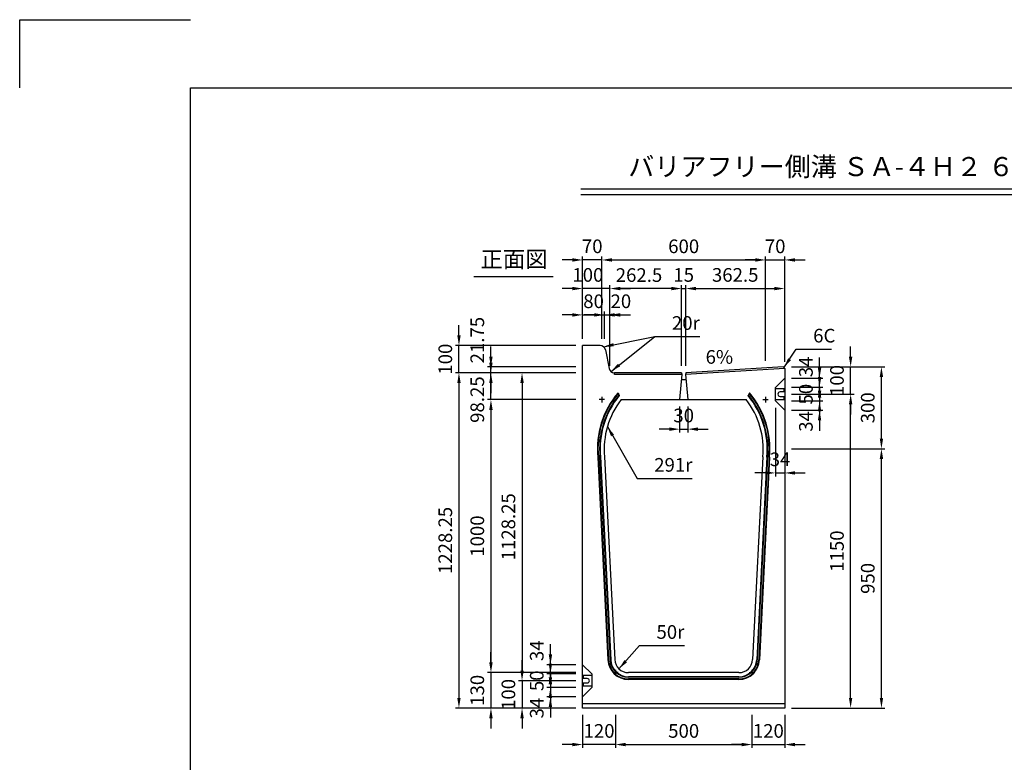
# Model space of a CAD drawing. Extents: x 0 to 7425, y 0 to 5250.
# Drawn here: x 0 to 3606, y 2530 to 5250 of the extents above; entities that cross this region are included whole.
import ezdxf
from ezdxf.enums import TextEntityAlignment as Align

# ---------------------------------------------------------------- set-up
doc = ezdxf.new("R2010")
doc.units = 0
doc.header["$LTSCALE"] = 0.5
doc.layers.get('0').update_dxf_attribs({"linetype": 'CONTINUOUS'})
doc.layers.get('DEFPOINTS').update_dxf_attribs({"linetype": 'CONTINUOUS'})
doc.layers.add('寸法引出', color=2, linetype='CONTINUOUS')
doc.layers.add('枠', color=3, linetype='CONTINUOUS')
doc.styles.add('SANWA', font='MSMINCHO.TTF')
doc.dimstyles.new('SANWA', dxfattribs={"dimtxt": 2.5, "dimasz": 2.5, "dimexe": 1, "dimexo": 1, "dimgap": 0, "dimtad": 1, "dimdec": 4, "dimdsep": 46, "dimtxsty": 'SANWA', "dimcen": 0, "dimclrd": 2, "dimclre": 2, "dimclrt": 2, "dimadec": 0, "dimazin": 0, "dimtfac": 1, "dimtdec": 4, "dimtix": 1, "dimtmove": 0, "dimatfit": 3, "dimfxl": 1, "dimtolj": 1, "dimtzin": 0, "dimarcsym": 0})

# ---------------------------------------------------------------- blocks, each defined once
blk = doc.blocks.new('*D695')
at = {"layer": 'DEFPOINTS', "color": 0, "ltscale": 25}
for p in [(2061.8, 2728.2), (2181.8, 2728.2), (2061.8, 2594.5)]:
    blk.add_point(p, dxfattribs=at)
at = {"layer": '寸法引出', "lineweight": -2, "ltscale": 25}
for p, q in [((2061.8, 2703.2), (2061.8, 2582)), ((2024.3, 2594.5), (1986.8, 2594.5)), ((2181.8, 2594.5), (2061.8, 2594.5)), ((2219.3, 2594.5), (2256.8, 2594.5))]:
    blk.add_line(p, q, dxfattribs=at)
at = {"layer": '寸法引出', "ltscale": 25}
for points in [[(2024.3, 2600.8), (2024.3, 2588.3), (2061.8, 2594.5)], [(2219.3, 2600.8), (2219.3, 2588.3), (2181.8, 2594.5)]]:
    blk.add_solid(points, dxfattribs=at)
at = {"layer": '寸法引出', "ltscale": 25, "insert": (2121.8, 2644.5), "char_height": 50, "attachment_point": 5, "style": 'SANWA'}
blk.add_mtext('\\A1;120', dxfattribs=at)
blk = doc.blocks.new('*D696')
at = {"layer": 'DEFPOINTS', "color": 0, "ltscale": 25}
for p in [(2681.8, 2728.2), (2801.8, 2728.2), (2801.8, 2594.5)]:
    blk.add_point(p, dxfattribs=at)
at = {"layer": '寸法引出', "lineweight": -2, "ltscale": 25}
for p, q in [((2801.8, 2703.2), (2801.8, 2582)), ((2644.3, 2594.5), (2606.8, 2594.5)), ((2681.8, 2594.5), (2801.8, 2594.5)), ((2839.3, 2594.5), (2876.8, 2594.5))]:
    blk.add_line(p, q, dxfattribs=at)
at = {"layer": '寸法引出', "ltscale": 25}
for points in [[(2644.3, 2600.8), (2644.3, 2588.3), (2681.8, 2594.5)], [(2839.3, 2600.8), (2839.3, 2588.3), (2801.8, 2594.5)]]:
    blk.add_solid(points, dxfattribs=at)
at = {"layer": '寸法引出', "ltscale": 25, "insert": (2741.8, 2644.5), "char_height": 50, "attachment_point": 5, "style": 'SANWA'}
blk.add_mtext('\\A1;120', dxfattribs=at)
blk = doc.blocks.new('*D697')
at = {"layer": 'DEFPOINTS', "color": 0, "ltscale": 25}
for p in [(2181.8, 2728.2), (2681.8, 2728.2), (2681.8, 2594.5)]:
    blk.add_point(p, dxfattribs=at)
at = {"layer": '寸法引出', "lineweight": -2, "ltscale": 25}
for p, q in [((2181.8, 2703.2), (2181.8, 2582)), ((2681.8, 2703.2), (2681.8, 2582)), ((2219.3, 2594.5), (2644.3, 2594.5))]:
    blk.add_line(p, q, dxfattribs=at)
at = {"layer": '寸法引出', "ltscale": 25}
for points in [[(2219.3, 2600.8), (2219.3, 2588.3), (2181.8, 2594.5)], [(2644.3, 2600.8), (2644.3, 2588.3), (2681.8, 2594.5)]]:
    blk.add_solid(points, dxfattribs=at)
at = {"layer": '寸法引出', "ltscale": 25, "insert": (2431.8, 2644.5), "char_height": 50, "attachment_point": 5, "style": 'SANWA'}
blk.add_mtext('\\A1;500', dxfattribs=at)
blk = doc.blocks.new('*D736')
at = {"layer": 'DEFPOINTS', "color": 0, "ltscale": 25}
for p in [(2801.8, 4369.8), (2731.8, 3974.7), (2801.8, 3972.2)]:
    blk.add_point(p, dxfattribs=at)
at = {"layer": '寸法引出', "lineweight": -2, "ltscale": 25}
for p, q in [((2694.3, 4369.8), (2656.8, 4369.8)), ((2731.8, 4369.8), (2801.8, 4369.8)), ((2801.8, 3997.2), (2801.8, 4382.3)), ((2839.3, 4369.8), (2876.8, 4369.8))]:
    blk.add_line(p, q, dxfattribs=at)
at = {"layer": '寸法引出', "ltscale": 25}
for points in [[(2694.3, 4376.1), (2694.3, 4363.6), (2731.8, 4369.8)], [(2839.3, 4376.1), (2839.3, 4363.6), (2801.8, 4369.8)]]:
    blk.add_solid(points, dxfattribs=at)
at = {"layer": '寸法引出', "ltscale": 25, "insert": (2766.8, 4419.8), "char_height": 50, "attachment_point": 5, "style": 'SANWA'}
blk.add_mtext('\\A1;70', dxfattribs=at)
blk = doc.blocks.new('*D737')
at = {"layer": 'DEFPOINTS', "color": 0, "ltscale": 25}
for p in [(2767.8, 3853.2), (2801.8, 3819.2), (2801.8, 3589.6)]:
    blk.add_point(p, dxfattribs=at)
at = {"layer": '寸法引出', "lineweight": -2, "ltscale": 25}
for p, q in [((2767.8, 3828.2), (2767.8, 3577.1)), ((2801.8, 3794.2), (2801.8, 3577.1)), ((2730.3, 3589.6), (2692.8, 3589.6)), ((2767.8, 3589.6), (2801.8, 3589.6)), ((2839.3, 3589.6), (2876.8, 3589.6))]:
    blk.add_line(p, q, dxfattribs=at)
at = {"layer": '寸法引出', "ltscale": 25}
for points in [[(2730.3, 3595.9), (2730.3, 3583.4), (2767.8, 3589.6)], [(2839.3, 3595.9), (2839.3, 3583.4), (2801.8, 3589.6)]]:
    blk.add_solid(points, dxfattribs=at)
at = {"layer": '寸法引出', "ltscale": 25, "insert": (2784.8, 3639.6), "char_height": 50, "attachment_point": 5, "style": 'SANWA'}
blk.add_mtext('\\A1;34', dxfattribs=at)
blk = doc.blocks.new('*D738')
at = {"layer": 'DEFPOINTS', "color": 0, "ltscale": 25}
for p in [(2801.8, 3937.2), (2929.4, 3937.2), (2801.8, 3903.2)]:
    blk.add_point(p, dxfattribs=at)
at = {"layer": '寸法引出', "lineweight": -2, "ltscale": 25}
for p, q in [((2929.4, 3974.7), (2929.4, 4012.2)), ((2826.8, 3937.2), (2941.9, 3937.2)), ((2929.4, 3903.2), (2929.4, 3937.2)), ((2929.4, 3865.7), (2929.4, 3828.2))]:
    blk.add_line(p, q, dxfattribs=at)
at = {"layer": '寸法引出', "ltscale": 25}
for points in [[(2923.2, 3974.7), (2935.7, 3974.7), (2929.4, 3937.2)], [(2923.2, 3865.7), (2935.7, 3865.7), (2929.4, 3903.2)]]:
    blk.add_solid(points, dxfattribs=at)
at = {"layer": '寸法引出', "ltscale": 25, "insert": (2879.4, 3978.2), "char_height": 50, "attachment_point": 5, "rotation": 90, "style": 'SANWA'}
blk.add_mtext('\\A1;34', dxfattribs=at)
blk = doc.blocks.new('*D739')
at = {"layer": 'DEFPOINTS', "color": 0, "ltscale": 25}
for p in [(2801.8, 3853.2), (2801.8, 3819.2), (2929.4, 3819.2)]:
    blk.add_point(p, dxfattribs=at)
at = {"layer": '寸法引出', "lineweight": -2, "ltscale": 25}
for p, q in [((2929.4, 3890.7), (2929.4, 3928.2)), ((2929.4, 3853.2), (2929.4, 3819.2)), ((2826.8, 3819.2), (2941.9, 3819.2)), ((2929.4, 3781.7), (2929.4, 3744.2))]:
    blk.add_line(p, q, dxfattribs=at)
at = {"layer": '寸法引出', "ltscale": 25}
for points in [[(2923.2, 3890.7), (2935.7, 3890.7), (2929.4, 3853.2)], [(2923.2, 3781.7), (2935.7, 3781.7), (2929.4, 3819.2)]]:
    blk.add_solid(points, dxfattribs=at)
at = {"layer": '寸法引出', "ltscale": 25, "insert": (2879.4, 3778.2), "char_height": 50, "attachment_point": 5, "rotation": 90, "style": 'SANWA'}
blk.add_mtext('\\A1;34', dxfattribs=at)
blk = doc.blocks.new('*D740')
at = {"layer": 'DEFPOINTS', "color": 0, "ltscale": 25}
for p in [(2801.8, 3903.2), (2801.8, 3853.2), (2929.4, 3853.2)]:
    blk.add_point(p, dxfattribs=at)
at = {"layer": '寸法引出', "lineweight": -2, "ltscale": 25}
for p, q in [((2929.4, 3940.7), (2929.4, 3978.2)), ((2826.8, 3903.2), (2941.9, 3903.2)), ((2929.4, 3903.2), (2929.4, 3853.2)), ((2826.8, 3853.2), (2941.9, 3853.2)), ((2929.4, 3815.7), (2929.4, 3778.2))]:
    blk.add_line(p, q, dxfattribs=at)
at = {"layer": '寸法引出', "ltscale": 25}
for points in [[(2923.2, 3940.7), (2935.7, 3940.7), (2929.4, 3903.2)], [(2923.2, 3815.7), (2935.7, 3815.7), (2929.4, 3853.2)]]:
    blk.add_solid(points, dxfattribs=at)
at = {"layer": '寸法引出', "ltscale": 25, "insert": (2879.4, 3878.2), "char_height": 50, "attachment_point": 5, "rotation": 90, "style": 'SANWA'}
blk.add_mtext('\\A1;50', dxfattribs=at)
blk = doc.blocks.new('*D741')
at = {"layer": 'DEFPOINTS', "color": 0, "ltscale": 25}
for p in [(2801.8, 3978.2), (3043.2, 3978.2), (2801.8, 3878.2)]:
    blk.add_point(p, dxfattribs=at)
at = {"layer": '寸法引出', "lineweight": -2, "ltscale": 25}
for p, q in [((3043.2, 4015.7), (3043.2, 4053.2)), ((2826.8, 3978.2), (3055.7, 3978.2)), ((3043.2, 3878.2), (3043.2, 3978.2)), ((3043.2, 3840.7), (3043.2, 3803.2))]:
    blk.add_line(p, q, dxfattribs=at)
at = {"layer": '寸法引出', "ltscale": 25}
for points in [[(3036.9, 4015.7), (3049.4, 4015.7), (3043.2, 3978.2)], [(3036.9, 3840.7), (3049.4, 3840.7), (3043.2, 3878.2)]]:
    blk.add_solid(points, dxfattribs=at)
at = {"layer": '寸法引出', "ltscale": 25, "insert": (2993.2, 3928.2), "char_height": 50, "attachment_point": 5, "rotation": 90, "style": 'SANWA'}
blk.add_mtext('\\A1;100', dxfattribs=at)
blk = doc.blocks.new('*D742')
at = {"layer": 'DEFPOINTS', "color": 0, "ltscale": 25}
for p in [(2801.8, 3878.2), (3043.2, 3878.2), (2801.8, 2728.2)]:
    blk.add_point(p, dxfattribs=at)
at = {"layer": '寸法引出', "lineweight": -2, "ltscale": 25}
for p, q in [((2826.8, 3878.2), (3055.7, 3878.2)), ((3043.2, 2765.7), (3043.2, 3840.7)), ((2826.8, 2728.2), (3055.7, 2728.2))]:
    blk.add_line(p, q, dxfattribs=at)
at = {"layer": '寸法引出', "ltscale": 25}
for points in [[(3036.9, 3840.7), (3049.4, 3840.7), (3043.2, 3878.2)], [(3036.9, 2765.7), (3049.4, 2765.7), (3043.2, 2728.2)]]:
    blk.add_solid(points, dxfattribs=at)
at = {"layer": '寸法引出', "ltscale": 25, "insert": (2993.2, 3303.2), "char_height": 50, "attachment_point": 5, "rotation": 90, "style": 'SANWA'}
blk.add_mtext('\\A1;1150', dxfattribs=at)
blk = doc.blocks.new('*D743')
at = {"layer": 'DEFPOINTS', "color": 0, "ltscale": 25}
for p in [(2801.8, 3978.2), (3156, 3978.2), (2801.8, 3678.2)]:
    blk.add_point(p, dxfattribs=at)
at = {"layer": '寸法引出', "lineweight": -2, "ltscale": 25}
for p, q in [((2826.8, 3978.2), (3168.5, 3978.2)), ((3156, 3715.7), (3156, 3940.7))]:
    blk.add_line(p, q, dxfattribs=at)
at = {"layer": '寸法引出', "ltscale": 25}
for points in [[(3149.8, 3940.7), (3162.3, 3940.7), (3156, 3978.2)], [(3149.8, 3715.7), (3162.3, 3715.7), (3156, 3678.2)]]:
    blk.add_solid(points, dxfattribs=at)
at = {"layer": '寸法引出', "ltscale": 25, "insert": (3106, 3828.2), "char_height": 50, "attachment_point": 5, "rotation": 90, "style": 'SANWA'}
blk.add_mtext('\\A1;300', dxfattribs=at)
blk = doc.blocks.new('*D744')
at = {"layer": 'DEFPOINTS', "color": 0, "ltscale": 25}
for p in [(2801.8, 3678.2), (3156, 3678.2), (2801.8, 2728.2)]:
    blk.add_point(p, dxfattribs=at)
at = {"layer": '寸法引出', "lineweight": -2, "ltscale": 25}
for p, q in [((2826.8, 3678.2), (3168.5, 3678.2)), ((3156, 2765.7), (3156, 3640.7)), ((2826.8, 2728.2), (3168.5, 2728.2))]:
    blk.add_line(p, q, dxfattribs=at)
at = {"layer": '寸法引出', "ltscale": 25}
for points in [[(3149.8, 3640.7), (3162.3, 3640.7), (3156, 3678.2)], [(3149.8, 2765.7), (3162.3, 2765.7), (3156, 2728.2)]]:
    blk.add_solid(points, dxfattribs=at)
at = {"layer": '寸法引出', "ltscale": 25, "insert": (3106, 3203.2), "char_height": 50, "attachment_point": 5, "rotation": 90, "style": 'SANWA'}
blk.add_mtext('\\A1;950', dxfattribs=at)
blk = doc.blocks.new('*D745')
at = {"layer": 'DEFPOINTS', "color": 0, "ltscale": 25}
for p in [(2061.8, 4369.8), (2061.8, 4056.4), (2131.8, 4055.4)]:
    blk.add_point(p, dxfattribs=at)
at = {"layer": '寸法引出', "lineweight": -2, "ltscale": 25}
for p, q in [((2024.3, 4369.8), (1986.8, 4369.8)), ((2061.8, 4081.4), (2061.8, 4382.3)), ((2131.8, 4369.8), (2061.8, 4369.8)), ((2169.3, 4369.8), (2206.8, 4369.8))]:
    blk.add_line(p, q, dxfattribs=at)
at = {"layer": '寸法引出', "ltscale": 25}
for points in [[(2024.3, 4376.1), (2024.3, 4363.6), (2061.8, 4369.8)], [(2169.3, 4376.1), (2169.3, 4363.6), (2131.8, 4369.8)]]:
    blk.add_solid(points, dxfattribs=at)
at = {"layer": '寸法引出', "ltscale": 25, "insert": (2096.8, 4419.8), "char_height": 50, "attachment_point": 5, "style": 'SANWA'}
blk.add_mtext('\\A1;70', dxfattribs=at)
blk = doc.blocks.new('*D746')
at = {"layer": 'DEFPOINTS', "color": 0, "ltscale": 25}
for p in [(2731.8, 4369.8), (2131.8, 4055.4), (2731.8, 3974.7)]:
    blk.add_point(p, dxfattribs=at)
at = {"layer": '寸法引出', "lineweight": -2, "ltscale": 25}
for p, q in [((2131.8, 4080.4), (2131.8, 4382.3)), ((2169.3, 4369.8), (2694.3, 4369.8)), ((2731.8, 3999.7), (2731.8, 4382.3))]:
    blk.add_line(p, q, dxfattribs=at)
at = {"layer": '寸法引出', "ltscale": 25}
for points in [[(2169.3, 4376.1), (2169.3, 4363.6), (2131.8, 4369.8)], [(2694.3, 4376.1), (2694.3, 4363.6), (2731.8, 4369.8)]]:
    blk.add_solid(points, dxfattribs=at)
at = {"layer": '寸法引出', "ltscale": 25, "insert": (2431.8, 4419.8), "char_height": 50, "attachment_point": 5, "style": 'SANWA'}
blk.add_mtext('\\A1;600', dxfattribs=at)
blk = doc.blocks.new('*D747')
at = {"layer": 'DEFPOINTS', "color": 0, "ltscale": 25}
for p in [(2061.8, 4265), (2061.8, 4056.4), (2161.8, 3956.4)]:
    blk.add_point(p, dxfattribs=at)
at = {"layer": '寸法引出', "lineweight": -2, "ltscale": 25}
for p, q in [((2024.3, 4265), (1986.8, 4265)), ((2061.8, 4081.4), (2061.8, 4277.5)), ((2161.8, 4265), (2061.8, 4265)), ((2199.3, 4265), (2236.8, 4265))]:
    blk.add_line(p, q, dxfattribs=at)
at = {"layer": '寸法引出', "ltscale": 25}
for points in [[(2024.3, 4271.3), (2024.3, 4258.8), (2061.8, 4265)], [(2199.3, 4271.3), (2199.3, 4258.8), (2161.8, 4265)]]:
    blk.add_solid(points, dxfattribs=at)
at = {"layer": '寸法引出', "ltscale": 25, "insert": (2081, 4315), "char_height": 50, "attachment_point": 5, "style": 'SANWA'}
blk.add_mtext('\\A1;100', dxfattribs=at)
blk = doc.blocks.new('*D748')
at = {"layer": 'DEFPOINTS', "color": 0, "ltscale": 25}
for p in [(2801.8, 4265), (2801.8, 3972.2), (2439.3, 3956.4)]:
    blk.add_point(p, dxfattribs=at)
at = {"layer": '寸法引出', "lineweight": -2, "ltscale": 25}
for p, q in [((2476.8, 4265), (2764.3, 4265)), ((2801.8, 3997.2), (2801.8, 4277.5))]:
    blk.add_line(p, q, dxfattribs=at)
at = {"layer": '寸法引出', "ltscale": 25}
for points in [[(2476.8, 4271.3), (2476.8, 4258.8), (2439.3, 4265)], [(2764.3, 4271.3), (2764.3, 4258.8), (2801.8, 4265)]]:
    blk.add_solid(points, dxfattribs=at)
at = {"layer": '寸法引出', "ltscale": 25, "insert": (2620.5, 4315), "char_height": 50, "attachment_point": 5, "style": 'SANWA'}
blk.add_mtext('\\A1;362.5', dxfattribs=at)
blk = doc.blocks.new('*D749')
at = {"layer": 'DEFPOINTS', "color": 0, "ltscale": 25}
for p in [(2439.3, 4265), (2424.3, 3956.4), (2439.3, 3956.4)]:
    blk.add_point(p, dxfattribs=at)
at = {"layer": '寸法引出', "lineweight": -2, "ltscale": 25}
for p, q in [((2386.8, 4265), (2349.3, 4265)), ((2424.3, 3981.4), (2424.3, 4277.5)), ((2424.3, 4265), (2439.3, 4265)), ((2439.3, 3981.4), (2439.3, 4277.5)), ((2476.8, 4265), (2514.3, 4265))]:
    blk.add_line(p, q, dxfattribs=at)
at = {"layer": '寸法引出', "ltscale": 25}
for points in [[(2386.8, 4271.3), (2386.8, 4258.8), (2424.3, 4265)], [(2476.8, 4271.3), (2476.8, 4258.8), (2439.3, 4265)]]:
    blk.add_solid(points, dxfattribs=at)
at = {"layer": '寸法引出', "ltscale": 25, "insert": (2431.8, 4315), "char_height": 50, "attachment_point": 5, "style": 'SANWA'}
blk.add_mtext('\\A1;15', dxfattribs=at)
blk = doc.blocks.new('*D750')
at = {"layer": 'DEFPOINTS', "color": 0, "ltscale": 25}
for p in [(2061.8, 3956.4), (1839.8, 2828.2), (2061.8, 2828.2)]:
    blk.add_point(p, dxfattribs=at)
at = {"layer": '寸法引出', "lineweight": -2, "ltscale": 25}
for p, q in [((2036.8, 3956.4), (1827.3, 3956.4)), ((1839.8, 3918.9), (1839.8, 2865.7)), ((2036.8, 2828.2), (1827.3, 2828.2))]:
    blk.add_line(p, q, dxfattribs=at)
at = {"layer": '寸法引出', "ltscale": 25}
for points in [[(1833.6, 3918.9), (1846.1, 3918.9), (1839.8, 3956.4)], [(1833.6, 2865.7), (1846.1, 2865.7), (1839.8, 2828.2)]]:
    blk.add_solid(points, dxfattribs=at)
at = {"layer": '寸法引出', "ltscale": 25, "insert": (1789.8, 3392.3), "char_height": 50, "attachment_point": 5, "rotation": 90, "style": 'SANWA'}
blk.add_mtext('\\A1;1128.25', dxfattribs=at)
blk = doc.blocks.new('*D751')
at = {"layer": 'DEFPOINTS', "color": 0, "ltscale": 25}
for p in [(2061.8, 3956.4), (1608.7, 2728.2), (2061.8, 2728.2)]:
    blk.add_point(p, dxfattribs=at)
at = {"layer": '寸法引出', "lineweight": -2, "ltscale": 25}
for p, q in [((2036.8, 3956.4), (1596.2, 3956.4)), ((1608.7, 3918.9), (1608.7, 2765.7)), ((2036.8, 2728.2), (1596.2, 2728.2))]:
    blk.add_line(p, q, dxfattribs=at)
at = {"layer": '寸法引出', "ltscale": 25}
for points in [[(1602.5, 3918.9), (1615, 3918.9), (1608.7, 3956.4)], [(1602.5, 2765.7), (1615, 2765.7), (1608.7, 2728.2)]]:
    blk.add_solid(points, dxfattribs=at)
at = {"layer": '寸法引出', "ltscale": 25, "insert": (1558.7, 3342.3), "char_height": 50, "attachment_point": 5, "rotation": 90, "style": 'SANWA'}
blk.add_mtext('\\A1;1228.25', dxfattribs=at)
blk = doc.blocks.new('*D752')
at = {"layer": 'DEFPOINTS', "color": 0, "ltscale": 25}
for p in [(2061.8, 3858.2), (1725.9, 2858.2), (2061.8, 2858.2)]:
    blk.add_point(p, dxfattribs=at)
at = {"layer": '寸法引出', "lineweight": -2, "ltscale": 25}
for p, q in [((2036.8, 3858.2), (1713.4, 3858.2)), ((1725.9, 3820.7), (1725.9, 2895.7)), ((2036.8, 2858.2), (1713.4, 2858.2))]:
    blk.add_line(p, q, dxfattribs=at)
at = {"layer": '寸法引出', "ltscale": 25}
for points in [[(1719.6, 3820.7), (1732.1, 3820.7), (1725.9, 3858.2)], [(1719.6, 2895.7), (1732.1, 2895.7), (1725.9, 2858.2)]]:
    blk.add_solid(points, dxfattribs=at)
at = {"layer": '寸法引出', "ltscale": 25, "insert": (1675.9, 3358.2), "char_height": 50, "attachment_point": 5, "rotation": 90, "style": 'SANWA'}
blk.add_mtext('\\A1;1000', dxfattribs=at)
blk = doc.blocks.new('*D753')
at = {"layer": 'DEFPOINTS', "color": 0, "ltscale": 25}
for p in [(1943.7, 2887.2), (2061.8, 2887.2), (2061.8, 2853.2)]:
    blk.add_point(p, dxfattribs=at)
at = {"layer": '寸法引出', "lineweight": -2, "ltscale": 25}
for p, q in [((1943.7, 2924.7), (1943.7, 2962.2)), ((2036.8, 2887.2), (1931.2, 2887.2)), ((1943.7, 2853.2), (1943.7, 2887.2)), ((1943.7, 2815.7), (1943.7, 2778.2))]:
    blk.add_line(p, q, dxfattribs=at)
at = {"layer": '寸法引出', "ltscale": 25}
for points in [[(1937.5, 2924.7), (1950, 2924.7), (1943.7, 2887.2)], [(1937.5, 2815.7), (1950, 2815.7), (1943.7, 2853.2)]]:
    blk.add_solid(points, dxfattribs=at)
at = {"layer": '寸法引出', "ltscale": 25, "insert": (1893.7, 2938.2), "char_height": 50, "attachment_point": 5, "rotation": 90, "style": 'SANWA'}
blk.add_mtext('\\A1;34', dxfattribs=at)
blk = doc.blocks.new('*D754')
at = {"layer": 'DEFPOINTS', "color": 0, "ltscale": 25}
for p in [(2061.8, 2803.2), (1943.7, 2769.2), (2061.8, 2769.2)]:
    blk.add_point(p, dxfattribs=at)
at = {"layer": '寸法引出', "lineweight": -2, "ltscale": 25}
for p, q in [((1943.7, 2840.7), (1943.7, 2878.2)), ((1943.7, 2803.2), (1943.7, 2769.2)), ((2036.8, 2769.2), (1931.2, 2769.2)), ((1943.7, 2731.7), (1943.7, 2694.2))]:
    blk.add_line(p, q, dxfattribs=at)
at = {"layer": '寸法引出', "ltscale": 25}
for points in [[(1937.5, 2840.7), (1950, 2840.7), (1943.7, 2803.2)], [(1937.5, 2731.7), (1950, 2731.7), (1943.7, 2769.2)]]:
    blk.add_solid(points, dxfattribs=at)
at = {"layer": '寸法引出', "ltscale": 25, "insert": (1893.7, 2728.2), "char_height": 50, "attachment_point": 5, "rotation": 90, "style": 'SANWA'}
blk.add_mtext('\\A1;34', dxfattribs=at)
blk = doc.blocks.new('*D755')
at = {"layer": 'DEFPOINTS', "color": 0, "ltscale": 25}
for p in [(2061.8, 2853.2), (1943.7, 2803.2), (2061.8, 2803.2)]:
    blk.add_point(p, dxfattribs=at)
at = {"layer": '寸法引出', "lineweight": -2, "ltscale": 25}
for p, q in [((1943.7, 2890.7), (1943.7, 2928.2)), ((2036.8, 2853.2), (1931.2, 2853.2)), ((1943.7, 2853.2), (1943.7, 2803.2)), ((2036.8, 2803.2), (1931.2, 2803.2)), ((1943.7, 2765.7), (1943.7, 2728.2))]:
    blk.add_line(p, q, dxfattribs=at)
at = {"layer": '寸法引出', "ltscale": 25}
for points in [[(1937.5, 2890.7), (1950, 2890.7), (1943.7, 2853.2)], [(1937.5, 2765.7), (1950, 2765.7), (1943.7, 2803.2)]]:
    blk.add_solid(points, dxfattribs=at)
at = {"layer": '寸法引出', "ltscale": 25, "insert": (1893.7, 2828.2), "char_height": 50, "attachment_point": 5, "rotation": 90, "style": 'SANWA'}
blk.add_mtext('\\A1;50', dxfattribs=at)
blk = doc.blocks.new('*D756')
at = {"layer": 'DEFPOINTS', "color": 0, "ltscale": 25}
for p in [(2061.8, 2828.2), (1839.8, 2728.2), (2061.8, 2728.2)]:
    blk.add_point(p, dxfattribs=at)
at = {"layer": '寸法引出', "lineweight": -2, "ltscale": 25}
for p, q in [((1839.8, 2865.7), (1839.8, 2903.2)), ((1839.8, 2828.2), (1839.8, 2728.2)), ((2036.8, 2728.2), (1827.3, 2728.2)), ((1839.8, 2690.7), (1839.8, 2653.2))]:
    blk.add_line(p, q, dxfattribs=at)
at = {"layer": '寸法引出', "ltscale": 25}
for points in [[(1833.6, 2865.7), (1846.1, 2865.7), (1839.8, 2828.2)], [(1833.6, 2690.7), (1846.1, 2690.7), (1839.8, 2728.2)]]:
    blk.add_solid(points, dxfattribs=at)
at = {"layer": '寸法引出', "ltscale": 25, "insert": (1789.8, 2778.2), "char_height": 50, "attachment_point": 5, "rotation": 90, "style": 'SANWA'}
blk.add_mtext('\\A1;100', dxfattribs=at)
blk = doc.blocks.new('*D757')
at = {"layer": 'DEFPOINTS', "color": 0, "ltscale": 25}
for p in [(2061.8, 2858.2), (1725.9, 2728.2), (2061.8, 2728.2)]:
    blk.add_point(p, dxfattribs=at)
at = {"layer": '寸法引出', "lineweight": -2, "ltscale": 25}
for p, q in [((1725.9, 2895.7), (1725.9, 2933.2)), ((1725.9, 2858.2), (1725.9, 2728.2)), ((2036.8, 2728.2), (1713.4, 2728.2)), ((1725.9, 2690.7), (1725.9, 2653.2))]:
    blk.add_line(p, q, dxfattribs=at)
at = {"layer": '寸法引出', "ltscale": 25}
for points in [[(1719.6, 2895.7), (1732.1, 2895.7), (1725.9, 2858.2)], [(1719.6, 2690.7), (1732.1, 2690.7), (1725.9, 2728.2)]]:
    blk.add_solid(points, dxfattribs=at)
at = {"layer": '寸法引出', "ltscale": 25, "insert": (1675.9, 2793.2), "char_height": 50, "attachment_point": 5, "rotation": 90, "style": 'SANWA'}
blk.add_mtext('\\A1;130', dxfattribs=at)
blk = doc.blocks.new('*D758')
at = {"layer": 'DEFPOINTS', "color": 0, "ltscale": 25}
for p in [(1608.7, 4056.4), (2061.8, 4056.4), (2061.8, 3956.4)]:
    blk.add_point(p, dxfattribs=at)
at = {"layer": '寸法引出', "lineweight": -2, "ltscale": 25}
for p, q in [((1608.7, 4093.9), (1608.7, 4131.4)), ((2036.8, 4056.4), (1596.2, 4056.4)), ((1608.7, 3956.4), (1608.7, 4056.4)), ((1608.7, 3918.9), (1608.7, 3881.4))]:
    blk.add_line(p, q, dxfattribs=at)
at = {"layer": '寸法引出', "ltscale": 25}
for points in [[(1602.5, 4093.9), (1615, 4093.9), (1608.7, 4056.4)], [(1602.5, 3918.9), (1615, 3918.9), (1608.7, 3956.4)]]:
    blk.add_solid(points, dxfattribs=at)
at = {"layer": '寸法引出', "ltscale": 25, "insert": (1558.7, 4006.4), "char_height": 50, "attachment_point": 5, "rotation": 90, "style": 'SANWA'}
blk.add_mtext('\\A1;100', dxfattribs=at)
blk = doc.blocks.new('*D759')
at = {"layer": 'DEFPOINTS', "color": 0, "ltscale": 25}
for p in [(1725.9, 3956.4), (2061.8, 3956.4), (2061.8, 3858.2)]:
    blk.add_point(p, dxfattribs=at)
at = {"layer": '寸法引出', "lineweight": -2, "ltscale": 25}
for p, q in [((1725.9, 3993.9), (1725.9, 4031.4)), ((2036.8, 3956.4), (1713.4, 3956.4)), ((1725.9, 3858.2), (1725.9, 3956.4)), ((1725.9, 3820.7), (1725.9, 3783.2))]:
    blk.add_line(p, q, dxfattribs=at)
at = {"layer": '寸法引出', "ltscale": 25}
for points in [[(1719.6, 3993.9), (1732.1, 3993.9), (1725.9, 3956.4)], [(1719.6, 3820.7), (1732.1, 3820.7), (1725.9, 3858.2)]]:
    blk.add_solid(points, dxfattribs=at)
at = {"layer": '寸法引出', "ltscale": 25, "insert": (1675.9, 3858.2), "char_height": 50, "attachment_point": 5, "rotation": 90, "style": 'SANWA'}
blk.add_mtext('\\A1;98.25', dxfattribs=at)
blk = doc.blocks.new('*D760')
at = {"layer": 'DEFPOINTS', "color": 0, "ltscale": 25}
for p in [(2416.8, 3858.2), (2446.8, 3858.2), (2446.8, 3750)]:
    blk.add_point(p, dxfattribs=at)
at = {"layer": '寸法引出', "lineweight": -2, "ltscale": 25}
for p, q in [((2416.8, 3833.2), (2416.8, 3737.5)), ((2446.8, 3833.2), (2446.8, 3737.5)), ((2379.3, 3750), (2341.8, 3750)), ((2416.8, 3750), (2446.8, 3750)), ((2484.3, 3750), (2521.8, 3750))]:
    blk.add_line(p, q, dxfattribs=at)
at = {"layer": '寸法引出', "ltscale": 25}
for points in [[(2379.3, 3756.2), (2379.3, 3743.7), (2416.8, 3750)], [(2484.3, 3756.2), (2484.3, 3743.7), (2446.8, 3750)]]:
    blk.add_solid(points, dxfattribs=at)
at = {"layer": '寸法引出', "ltscale": 25, "insert": (2431.8, 3800), "char_height": 50, "attachment_point": 5, "style": 'SANWA'}
blk.add_mtext('\\A1;30', dxfattribs=at)
blk = doc.blocks.new('*D761')
at = {"layer": 'DEFPOINTS', "color": 0, "ltscale": 25}
for p in [(1725.9, 3978.2), (2061.8, 3978.2), (2061.8, 3956.4)]:
    blk.add_point(p, dxfattribs=at)
at = {"layer": '寸法引出', "lineweight": -2, "ltscale": 25}
for p, q in [((1725.9, 4015.7), (1725.9, 4053.2)), ((2036.8, 3978.2), (1713.4, 3978.2)), ((1725.9, 3956.4), (1725.9, 3978.2)), ((1725.9, 3918.9), (1725.9, 3881.4))]:
    blk.add_line(p, q, dxfattribs=at)
at = {"layer": '寸法引出', "ltscale": 25}
for points in [[(1719.6, 4015.7), (1732.1, 4015.7), (1725.9, 3978.2)], [(1719.6, 3918.9), (1732.1, 3918.9), (1725.9, 3956.4)]]:
    blk.add_solid(points, dxfattribs=at)
at = {"layer": '寸法引出', "ltscale": 25, "insert": (1675.9, 4076.1), "char_height": 50, "attachment_point": 5, "rotation": 90, "style": 'SANWA'}
blk.add_mtext('\\A1;21.75', dxfattribs=at)
blk = doc.blocks.new('*D762')
at = {"layer": 'DEFPOINTS', "color": 0, "ltscale": 25}
for p in [(2141.8, 4168.5), (2061.8, 4056.4), (2141.8, 4056.4)]:
    blk.add_point(p, dxfattribs=at)
at = {"layer": '寸法引出', "lineweight": -2, "ltscale": 25}
for p, q in [((2024.3, 4168.5), (1986.8, 4168.5)), ((2061.8, 4081.4), (2061.8, 4181)), ((2061.8, 4168.5), (2141.8, 4168.5)), ((2141.8, 4081.4), (2141.8, 4181)), ((2179.3, 4168.5), (2216.8, 4168.5))]:
    blk.add_line(p, q, dxfattribs=at)
at = {"layer": '寸法引出', "ltscale": 25}
for points in [[(2024.3, 4174.7), (2024.3, 4162.2), (2061.8, 4168.5)], [(2179.3, 4174.7), (2179.3, 4162.2), (2141.8, 4168.5)]]:
    blk.add_solid(points, dxfattribs=at)
at = {"layer": '寸法引出', "ltscale": 25, "insert": (2101.8, 4218.5), "char_height": 50, "attachment_point": 5, "style": 'SANWA'}
blk.add_mtext('\\A1;80', dxfattribs=at)
blk = doc.blocks.new('*D763')
at = {"layer": 'DEFPOINTS', "color": 0, "ltscale": 25}
for p in [(2161.8, 4168.5), (2141.8, 4056.4), (2161.8, 3956.4)]:
    blk.add_point(p, dxfattribs=at)
at = {"layer": '寸法引出', "lineweight": -2, "ltscale": 25}
for p, q in [((2104.3, 4168.5), (2066.8, 4168.5)), ((2141.8, 4168.5), (2161.8, 4168.5)), ((2161.8, 3981.4), (2161.8, 4181)), ((2199.3, 4168.5), (2236.8, 4168.5))]:
    blk.add_line(p, q, dxfattribs=at)
at = {"layer": '寸法引出', "ltscale": 25}
for points in [[(2104.3, 4174.7), (2104.3, 4162.2), (2141.8, 4168.5)], [(2199.3, 4174.7), (2199.3, 4162.2), (2161.8, 4168.5)]]:
    blk.add_solid(points, dxfattribs=at)
at = {"layer": '寸法引出', "ltscale": 25, "insert": (2201.7, 4218.5), "char_height": 50, "attachment_point": 5, "style": 'SANWA'}
blk.add_mtext('\\A1;20', dxfattribs=at)
blk = doc.blocks.new('*D598')
at = {"layer": 'DEFPOINTS', "color": 0, "ltscale": 25}
for p in [(2161.8, 4265), (2161.8, 3956.4), (2424.3, 3956.4)]:
    blk.add_point(p, dxfattribs=at)
at = {"layer": '寸法引出', "lineweight": -2, "ltscale": 25}
for p, q in [((2161.8, 3981.4), (2161.8, 4277.5)), ((2386.8, 4265), (2199.3, 4265)), ((2424.3, 3981.4), (2424.3, 4277.5))]:
    blk.add_line(p, q, dxfattribs=at)
at = {"layer": '寸法引出', "ltscale": 25}
for points in [[(2199.3, 4271.3), (2199.3, 4258.8), (2161.8, 4265)], [(2386.8, 4271.3), (2386.8, 4258.8), (2424.3, 4265)]]:
    blk.add_solid(points, dxfattribs=at)
at = {"layer": '寸法引出', "ltscale": 25, "insert": (2268.1, 4314.5), "char_height": 50, "attachment_point": 5, "style": 'SANWA'}
blk.add_mtext('\\A1;262.5', dxfattribs=at)

msp = doc.modelspace()

# ---------------------------------------------------------------- linework, layer by layer
for p, q in [((0, 5250), (625, 5250)), ((0, 5000), (0, 5250)), ((2054.90474, 4629.85481), (6008.92795, 4629.85481)), ((2054.90474, 4609.85481), (6008.92795, 4609.85481)), ((1663.06766, 4309.4072), (1953.24342, 4309.4072))]:
    msp.add_line(p, q)
at = {"ltscale": 25}
for p, q in [((2061.76982, 2728.16197), (2061.76982, 4056.41197)), ((2801.76982, 3972.16197), (2801.76982, 2728.16197)), ((2424.26982, 3956.41197), (2178.1659, 3956.41197)), ((2178.1659, 3950.41197), (2178.1659, 3956.41197)), ((2425.26982, 3950.41197), (2178.1659, 3950.41197)), ((2423.51914, 3931.41197), (2440.0205, 3931.41197)), ((2424.26982, 3956.41197), (2425.26982, 3950.41197)), ((2439.26982, 3956.41197), (2438.26982, 3950.41197)), ((2767.76982, 3903.16197), (2801.76982, 3937.16197)), ((2767.76982, 3853.16197), (2767.76982, 3903.16197)), ((2799.76982, 3897.16197), (2767.76982, 3897.16197)), ((2767.76982, 3859.16197), (2767.76982, 3897.16197)), ((2799.76982, 3886.16197), (2799.76982, 3897.16197)), ((2131.76982, 3868.16197), (2131.76982, 3848.16197)), ((2191.28905, 3883.16197), (2195.94997, 3873.16197)), ((2672.25059, 3883.16197), (2667.58967, 3873.16197)), ((2731.76982, 3868.16197), (2731.76982, 3848.16197)), ((2767.76982, 3859.16197), (2799.76982, 3859.16197)), ((2799.76982, 3886.16197), (2784.76982, 3886.16197)), ((2784.76982, 3870.16197), (2799.76982, 3870.16197)), ((2799.76982, 3859.16197), (2799.76982, 3870.16197)), ((2141.76982, 3858.16197), (2121.76982, 3858.16197)), ((2203.11943, 3858.16197), (2660.42021, 3858.16197)), ((2721.76982, 3858.16197), (2741.76982, 3858.16197)), ((2767.76982, 3853.16197), (2801.76982, 3819.16197)), ((2117.25238, 3647.88609), (2154.42586, 2904.41665)), ((2119.24989, 3647.98597), (2156.42336, 2904.51652)), ((2125.2424, 3648.2856), (2162.41588, 2904.81615)), ((2127.23991, 3648.38547), (2164.41338, 2904.91602)), ((2142.22119, 3649.13454), (2179.39467, 2905.66509)), ((2721.31845, 3649.13454), (2684.14498, 2905.66509)), ((2736.29973, 3648.38547), (2699.12626, 2904.91602)), ((2738.29724, 3648.2856), (2701.12377, 2904.81615)), ((2744.28975, 3647.98597), (2707.11628, 2904.51652)), ((2746.28726, 3647.88609), (2709.11379, 2904.41665)), ((2095.76982, 2853.16197), (2061.76982, 2887.16197)), ((2095.76982, 2853.16197), (2095.76982, 2803.16197)), ((2191.76982, 2858.16197), (2171.76982, 2858.16197)), ((2181.76982, 2868.16197), (2181.76982, 2848.16197)), ((2634.20736, 2858.16197), (2229.33228, 2858.16197)), ((2671.76982, 2858.16197), (2691.76982, 2858.16197)), ((2681.76982, 2868.16197), (2681.76982, 2848.16197)), ((2063.76982, 2847.16197), (2063.76982, 2836.16197)), ((2095.76982, 2847.16197), (2063.76982, 2847.16197)), ((2078.76982, 2836.16197), (2063.76982, 2836.16197)), ((2063.76982, 2820.16197), (2063.76982, 2809.16197)), ((2063.76982, 2820.16197), (2078.76982, 2820.16197)), ((2095.76982, 2847.16197), (2095.76982, 2809.16197)), ((2634.20736, 2843.16197), (2229.33228, 2843.16197)), ((2634.20736, 2841.16197), (2229.33228, 2841.16197)), ((2634.20736, 2835.16197), (2229.33228, 2835.16197)), ((2634.20736, 2833.16197), (2229.33228, 2833.16197)), ((2095.76982, 2803.16197), (2061.76982, 2769.16197)), ((2063.76982, 2809.16197), (2095.76982, 2809.16197)), ((2801.76982, 2743.16197), (2061.76982, 2743.16197)), ((2801.76982, 2728.16197), (2061.76982, 2728.16197))]:
    msp.add_line(p, q, dxfattribs=at)
at = {"ltscale": 20}
for p, q in [((2125.37374, 4056.41197), (2061.76982, 4056.41197)), ((2144.98536, 4040.33429), (2158.55429, 3972.48964)), ((2801.7203, 3972.20907), (2438.27633, 3950.34134)), ((2795.77731, 3977.86234), (2439.26982, 3956.41197)), ((2795.77731, 3977.86234), (2801.76982, 3972.16197)), ((2425.26982, 3950.41197), (2416.76982, 3858.16197)), ((2438.26982, 3950.41197), (2446.76982, 3858.16197))]:
    msp.add_line(p, q, dxfattribs=at)
msp.add_arc((2125.37374, 4036.41197), 20, 11.30993247, 90, dxfattribs=at)
at = {"ltscale": 25}
for centre, radius, start, end in [((2178.1659, 3976.41197), 20, 191.30993247, 270), ((2431.76982, 3678.16197), 316, 139.55376789, 185.72481045), ((2431.76982, 3678.16197), 314, 139.72068443, 185.72481045), ((2431.76982, 3678.16197), 308, 140.23585822, 185.72481045), ((2431.76982, 3678.16197), 306, 140.41257232, 185.72481045), ((2431.76982, 3678.16197), 306, 354.27518955, 39.58742768), ((2431.76982, 3678.16197), 308, 354.27518955, 39.76414178), ((2431.76982, 3678.16197), 314, 354.27518955, 40.27931557), ((2431.76982, 3678.16197), 316, 354.27518955, 40.44623211), ((2784.76982, 3878.16197), 8, 90, 270), ((2431.76982, 3678.16197), 291, 141.78918643, 185.72481045), ((2431.76982, 3678.16197), 291, 354.27518955, 38.21081357), ((2229.33228, 2908.16197), 75, 182.86240523, 270), ((2229.33228, 2908.16197), 73, 182.86240523, 270), ((2229.33228, 2908.16197), 67, 182.86240523, 270), ((2229.33228, 2908.16197), 65, 182.86240523, 270), ((2229.33228, 2908.16197), 50, 182.86240523, 270), ((2634.20736, 2908.16197), 50, 270, 357.13759477), ((2634.20736, 2908.16197), 65, 270, 357.13759477), ((2634.20736, 2908.16197), 67, 270, 357.13759477), ((2634.20736, 2908.16197), 73, 270, 357.13759477), ((2634.20736, 2908.16197), 75, 270, 357.13759477), ((2078.76982, 2828.16197), 8, 270, 90)]:
    msp.add_arc(centre, radius, start, end, dxfattribs=at)
at = {"layer": '枠'}
for p, q in [((625, 250), (625, 5000)), ((625, 5000), (7175, 5000))]:
    msp.add_line(p, q, dxfattribs=at)

# ---------------------------------------------------------------- texts
at = {"style": 'SANWA'}
for s, height, p in [('バリアフリー側溝 ＳＡ-４Ｈ２ ６００×１０００×１９９８（T-25）', 70, (3701.81786, 4702.80313)), ('正面図', 60, (1810.46581, 4364.71438))]:
    msp.add_text(s, height=height, dxfattribs=at).set_placement(p, align=Align.MIDDLE)
at = {"layer": '寸法引出', "ltscale": 25, "char_height": 50, "attachment_point": 4, "style": 'SANWA'}
for s, insert in [('\\A1;20r', (2388.64261, 4138.86602)), ('\\A1;6C', (2905.97832, 4092.5404)), ('6%', (2512.085, 4008.08269)), ('\\A1;291r', (2323.84684, 3619.16197)), ('\\A1;50r', (2332.15815, 3006.9704))]:
    msp.add_mtext(s, dxfattribs=dict(at, insert=insert))

# ---------------------------------------------------------------- dimensions: what is measured, and where the dimension line sits
at = {"layer": '寸法引出', "ltscale": 25}
for base, p1, p2, override, picture, middle in [((2061.76982, 4369.82873), (2131.76982, 4055.36164), (2061.76982, 4056.41197), {"dimscale": 25, "dimtxt": 2, "dimasz": 1.5, "dimexe": 0.5, "dimgap": 1, "dimse1": 1, "dimclrd": 256, "dimclre": 256, "dimclrt": 256, "dimtmove": 1}, '*D745', (2096.76982, 4419.82873)), ((2731.76982, 4369.82873), (2131.76982, 4055.36164), (2731.76982, 3974.66197), {"dimscale": 25, "dimtxt": 2, "dimasz": 1.5, "dimexe": 0.5, "dimgap": 1, "dimclrd": 256, "dimclre": 256, "dimclrt": 256}, '*D746', (2431.76982, 4419.82873)), ((2801.76982, 4369.82873), (2731.76982, 3974.66197), (2801.76982, 3972.16197), {"dimscale": 25, "dimtxt": 2, "dimasz": 1.5, "dimexe": 0.5, "dimgap": 1, "dimse1": 1, "dimclrd": 256, "dimclre": 256, "dimclrt": 256, "dimtmove": 1}, '*D736', (2766.76982, 4419.82873)), ((2439.26982, 4265.01014), (2424.26982, 3956.41197), (2439.26982, 3956.41197), {"dimscale": 25, "dimtxt": 2, "dimasz": 1.5, "dimexe": 0.5, "dimgap": 1, "dimclrd": 256, "dimclre": 256, "dimclrt": 256}, '*D749', (2431.76982, 4315.01014)), ((2801.76982, 4265.01014), (2439.26982, 3956.41197), (2801.76982, 3972.16197), {"dimscale": 25, "dimtxt": 2, "dimasz": 1.5, "dimexe": 0.5, "dimgap": 1, "dimse1": 1, "dimclrd": 256, "dimclre": 256, "dimclrt": 256, "dimtmove": 1}, '*D748', (2620.51982, 4315.01014)), ((2141.76982, 4168.46217), (2061.76982, 4056.41197), (2141.76982, 4056.41197), {"dimscale": 25, "dimtxt": 2, "dimasz": 1.5, "dimexe": 0.5, "dimgap": 1, "dimclrd": 256, "dimclre": 256, "dimclrt": 256}, '*D762', (2101.76982, 4218.46217)), ((2446.76982, 3749.95635), (2416.76982, 3858.16197), (2446.76982, 3858.16197), {"dimscale": 25, "dimtxt": 2, "dimasz": 1.5, "dimexe": 0.5, "dimgap": 1, "dimclrd": 256, "dimclre": 256, "dimclrt": 256}, '*D760', (2431.76982, 3799.95635)), ((2801.76982, 3589.63942), (2767.76982, 3853.16197), (2801.76982, 3819.16197), {"dimscale": 25, "dimtxt": 2, "dimasz": 1.5, "dimexe": 0.5, "dimgap": 1, "dimclrd": 256, "dimclre": 256, "dimclrt": 256}, '*D737', (2784.76982, 3639.63942)), ((2061.76982, 2594.51186), (2181.76982, 2728.16197), (2061.76982, 2728.16197), {"dimscale": 25, "dimtxt": 2, "dimasz": 1.5, "dimexe": 0.5, "dimgap": 1, "dimse1": 1, "dimclrd": 256, "dimclre": 256, "dimclrt": 256, "dimtmove": 1}, '*D695', (2121.76982, 2644.51186)), ((2681.76982, 2594.51186), (2181.76982, 2728.16197), (2681.76982, 2728.16197), {"dimscale": 25, "dimtxt": 2, "dimasz": 1.5, "dimexe": 0.5, "dimgap": 1, "dimclrd": 256, "dimclre": 256, "dimclrt": 256}, '*D697', (2431.76982, 2644.51186)), ((2801.76982, 2594.51186), (2681.76982, 2728.16197), (2801.76982, 2728.16197), {"dimscale": 25, "dimtxt": 2, "dimasz": 1.5, "dimexe": 0.5, "dimgap": 1, "dimse1": 1, "dimclrd": 256, "dimclre": 256, "dimclrt": 256, "dimtmove": 1}, '*D696', (2741.76982, 2644.51186))]:
    dim = msp.add_linear_dim(base=base, p1=p1, p2=p2, dimstyle='SANWA', override=override, dxfattribs=at)
    dim.commit()
    dim.dimension.update_dxf_attribs({"geometry": picture, "text_midpoint": middle})
for base, p1, p2, override, picture, middle in [((2061.76982, 4265.01014), (2161.76982, 3956.41197), (2061.76982, 4056.41197), {"dimscale": 25, "dimtxt": 2, "dimasz": 1.5, "dimexe": 0.5, "dimgap": 1, "dimse1": 1, "dimclrd": 256, "dimclre": 256, "dimclrt": 256, "dimtmove": 1}, '*D747', (2081.04608, 4265.01014)), ((2161.76982, 4265.01014), (2424.26982, 3956.41197), (2161.76982, 3956.41197), {"dimscale": 25, "dimtxt": 2, "dimasz": 1.5, "dimexe": 0.5, "dimgap": 1, "dimclrd": 256, "dimclre": 256, "dimclrt": 256, "dimtmove": 1}, '*D598', (2268.09314, 4264.50217)), ((2161.76982, 4168.46217), (2141.76982, 4056.41197), (2161.76982, 3956.41197), {"dimscale": 25, "dimtxt": 2, "dimasz": 1.5, "dimexe": 0.5, "dimgap": 1, "dimse1": 1, "dimclrd": 256, "dimclre": 256, "dimclrt": 256, "dimtmove": 1}, '*D763', (2201.69112, 4168.46217))]:
    dim = msp.add_linear_dim(base=base, p1=p1, p2=p2, dimstyle='SANWA', override=override, dxfattribs=at)
    dim.commit()
    dim.dimension.update_dxf_attribs({"geometry": picture, "text_midpoint": middle, "dimtype": 160})
for base, p1, p2, picture, middle in [((1725.88639, 3978.16197), (2061.76982, 3956.41197), (2061.76982, 3978.16197), '*D761', (1725.88639, 4076.11022)), ((1725.88639, 3956.41197), (2061.76982, 3858.16197), (2061.76982, 3956.41197), '*D759', (1725.88639, 3858.16197)), ((2929.4414, 3937.16197), (2801.76982, 3903.16197), (2801.76982, 3937.16197), '*D738', (2929.4414, 3978.16197)), ((2929.4414, 3819.16197), (2801.76982, 3853.16197), (2801.76982, 3819.16197), '*D739', (2929.4414, 3778.16197)), ((1943.72204, 2887.16197), (2061.76982, 2853.16197), (2061.76982, 2887.16197), '*D753', (1943.72204, 2938.16197)), ((1943.72204, 2769.16197), (2061.76982, 2803.16197), (2061.76982, 2769.16197), '*D754', (1943.72204, 2728.16197))]:
    dim = msp.add_linear_dim(base=base, p1=p1, p2=p2, angle=90, dimstyle='SANWA', override={"dimscale": 25, "dimtxt": 2, "dimasz": 1.5, "dimexe": 0.5, "dimgap": 1, "dimse1": 1, "dimclrd": 256, "dimclre": 256, "dimclrt": 256, "dimtmove": 1}, dxfattribs=at)
    dim.commit()
    dim.dimension.update_dxf_attribs({"geometry": picture, "text_midpoint": middle, "dimtype": 160})
for base, p1, p2, override, picture, middle in [((1608.71723, 4056.41197), (2061.76982, 3956.41197), (2061.76982, 4056.41197), {"dimscale": 25, "dimtxt": 2, "dimasz": 1.5, "dimexe": 0.5, "dimgap": 1, "dimse1": 1, "dimclrd": 256, "dimclre": 256, "dimclrt": 256, "dimtmove": 1}, '*D758', (1558.71723, 4006.41197)), ((3043.17444, 3978.16197), (2801.76982, 3878.16197), (2801.76982, 3978.16197), {"dimscale": 25, "dimtxt": 2, "dimasz": 1.5, "dimexe": 0.5, "dimgap": 1, "dimse1": 1, "dimclrd": 256, "dimclre": 256, "dimclrt": 256, "dimtmove": 1}, '*D741', (2993.17444, 3928.16197)), ((2929.4414, 3853.16197), (2801.76982, 3903.16197), (2801.76982, 3853.16197), {"dimscale": 25, "dimtxt": 2, "dimasz": 1.5, "dimexe": 0.5, "dimgap": 1, "dimclrd": 256, "dimclre": 256, "dimclrt": 256}, '*D740', (2879.4414, 3878.16197)), ((3156.02557, 3978.16197), (2801.76982, 3678.16197), (2801.76982, 3978.16197), {"dimscale": 25, "dimtxt": 2, "dimasz": 1.5, "dimexe": 0.5, "dimgap": 1, "dimse1": 1, "dimclrd": 256, "dimclre": 256, "dimclrt": 256, "dimtmove": 1}, '*D743', (3106.02557, 3828.16197)), ((1608.71723, 2728.16197), (2061.76982, 3956.41197), (2061.76982, 2728.16197), {"dimscale": 25, "dimtxt": 2, "dimasz": 1.5, "dimexe": 0.5, "dimgap": 1, "dimclrd": 256, "dimclre": 256, "dimclrt": 256}, '*D751', (1558.71723, 3342.28697)), ((1839.8126, 2828.16197), (2061.76982, 3956.41197), (2061.76982, 2828.16197), {"dimscale": 25, "dimtxt": 2, "dimasz": 1.5, "dimexe": 0.5, "dimgap": 1, "dimclrd": 256, "dimclre": 256, "dimclrt": 256}, '*D750', (1789.8126, 3392.28697)), ((3043.17444, 3878.16197), (2801.76982, 2728.16197), (2801.76982, 3878.16197), {"dimscale": 25, "dimtxt": 2, "dimasz": 1.5, "dimexe": 0.5, "dimgap": 1, "dimclrd": 256, "dimclre": 256, "dimclrt": 256}, '*D742', (2993.17444, 3303.16197)), ((1725.88639, 2858.16197), (2061.76982, 3858.16197), (2061.76982, 2858.16197), {"dimscale": 25, "dimtxt": 2, "dimasz": 1.5, "dimexe": 0.5, "dimgap": 1, "dimclrd": 256, "dimclre": 256, "dimclrt": 256}, '*D752', (1675.88639, 3358.16197)), ((3156.02557, 3678.16197), (2801.76982, 2728.16197), (2801.76982, 3678.16197), {"dimscale": 25, "dimtxt": 2, "dimasz": 1.5, "dimexe": 0.5, "dimgap": 1, "dimclrd": 256, "dimclre": 256, "dimclrt": 256}, '*D744', (3106.02557, 3203.16197)), ((1725.88639, 2728.16197), (2061.76982, 2858.16197), (2061.76982, 2728.16197), {"dimscale": 25, "dimtxt": 2, "dimasz": 1.5, "dimexe": 0.5, "dimgap": 1, "dimse1": 1, "dimclrd": 256, "dimclre": 256, "dimclrt": 256, "dimtmove": 1}, '*D757', (1675.88639, 2793.16197)), ((1943.72204, 2803.16197), (2061.76982, 2853.16197), (2061.76982, 2803.16197), {"dimscale": 25, "dimtxt": 2, "dimasz": 1.5, "dimexe": 0.5, "dimgap": 1, "dimclrd": 256, "dimclre": 256, "dimclrt": 256}, '*D755', (1893.72204, 2828.16197)), ((1839.8126, 2728.16197), (2061.76982, 2828.16197), (2061.76982, 2728.16197), {"dimscale": 25, "dimtxt": 2, "dimasz": 1.5, "dimexe": 0.5, "dimgap": 1, "dimse1": 1, "dimclrd": 256, "dimclre": 256, "dimclrt": 256, "dimtmove": 1}, '*D756', (1789.8126, 2778.16197))]:
    dim = msp.add_linear_dim(base=base, p1=p1, p2=p2, angle=90, dimstyle='SANWA', override=override, dxfattribs=at)
    dim.commit()
    dim.dimension.update_dxf_attribs({"geometry": picture, "text_midpoint": middle})

# ---------------------------------------------------------------- leaders
msp.add_leader([(2138.05352, 4051.87881), (2326.14261, 4088.86602)], dimstyle='SANWA', override={"dimscale": 25, "dimtxt": 2, "dimasz": 1.5, "dimexe": 0.5, "dimgap": 1, "dimclrd": 256, "dimclre": 256, "dimclrt": 256}, dxfattribs=at)
at = {"layer": '寸法引出', "ltscale": 25, "annotation_type": 0, "has_hookline": 1, "hookline_direction": 0}
for points, text_width in [([(2165.7091, 3961.46968), (2326.14261, 4088.86602), (2363.64261, 4088.86602)], 102.85714), ([(2798.76982, 3975.16197), (2843.47832, 4042.5404), (2880.97832, 4042.5404)], 67.14286), ([(2152.38537, 3759.55808), (2261.34684, 3569.16197), (2298.84684, 3569.16197)], 139.42857), ([(2194.87103, 2871.9346), (2269.65815, 2956.9704), (2307.15815, 2956.9704)], 102.28571)]:
    msp.add_leader(points, dimstyle='SANWA', override={"dimscale": 25, "dimtxt": 2, "dimasz": 1.5, "dimexe": 0.5, "dimgap": 1, "dimclrd": 256, "dimclre": 256, "dimclrt": 256}, dxfattribs=dict(at, text_width=text_width))

doc.saveas('drawing.dxf')
